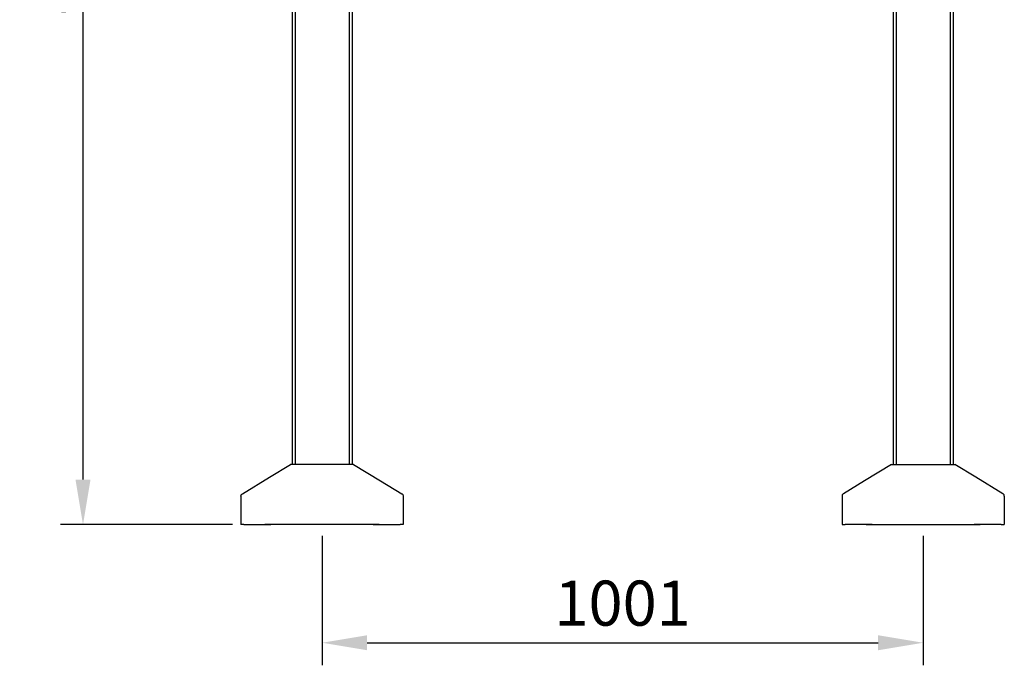
# Model space of a CAD drawing. Units: millimetres. Extents: x 360 to 10673, y -1820 to 2730.
# Drawn here: x 360 to 1999, y 286 to 1360 of the extents above; entities that cross this region are included whole.
import ezdxf

# ---------------------------------------------------------------- set-up
doc = ezdxf.new("R2010")
doc.units = ezdxf.units.MM
doc.header["$PDSIZE"] = -1
doc.dimstyles.new('ISO-25', dxfattribs={"dimscale": 30, "dimtxt": 2.5, "dimasz": 2.5, "dimexe": 1.25, "dimexo": 0.625, "dimtad": 1, "dimdec": 0, "dimtxsty": 'Standard', "dimcen": 2.5, "dimadec": 0, "dimazin": 0, "dimtfac": 1, "dimtdec": 0, "dimtmove": 0, "dimatfit": 3, "dimfxl": 1, "dimarcsym": 0})

# ---------------------------------------------------------------- blocks, each defined once
blk = doc.blocks.new('*D6')
at = {"color": 0, "lineweight": -2, "transparency": 16777216}
for p, q in [((845.6, 2434.7), (427.6, 2434.7)), ((465.1, 594.7), (465.1, 2359.7)), ((714.3, 519.7), (427.6, 519.7))]:
    blk.add_line(p, q, dxfattribs=at)
at = {"color": 0, "transparency": 16777216}
for points in [[(452.6, 2359.7), (477.6, 2359.7), (465.1, 2434.7)], [(452.6, 594.7), (477.6, 594.7), (465.1, 519.7)]]:
    blk.add_solid(points, dxfattribs=at)
at = {"layer": 'Defpoints', "color": 0, "transparency": 16777216}
for p in [(465.1, 2434.7), (864.4, 2434.7), (733.1, 519.7)]:
    blk.add_point(p, dxfattribs=at)
at = {"color": 0, "transparency": 16777216, "insert": (408.9, 1477.2), "char_height": 75, "attachment_point": 5, "rotation": 90}
blk.add_mtext('1915', dxfattribs=at)
blk = doc.blocks.new('*D7')
at = {"color": 0, "lineweight": -2, "transparency": 16777216}
for p, q in [((863.2, 501), (863.2, 285.6)), ((1864.2, 501), (1864.2, 285.6)), ((938.2, 323.1), (1789.2, 323.1))]:
    blk.add_line(p, q, dxfattribs=at)
at = {"color": 0, "transparency": 16777216}
for points in [[(938.2, 335.6), (938.2, 310.6), (863.2, 323.1)], [(1789.2, 335.6), (1789.2, 310.6), (1864.2, 323.1)]]:
    blk.add_solid(points, dxfattribs=at)
at = {"layer": 'Defpoints', "color": 0, "transparency": 16777216}
for p in [(863.2, 519.7), (1864.2, 519.7), (1864.2, 323.1)]:
    blk.add_point(p, dxfattribs=at)
at = {"color": 0, "transparency": 16777216, "insert": (1363.7, 379.3), "char_height": 75, "attachment_point": 5}
blk.add_mtext('1001', dxfattribs=at)

msp = doc.modelspace()

# ---------------------------------------------------------------- linework, layer by layer
at = {"color": 7, "linetype": 'Continuous', "lineweight": 25}
for p, q in [((813.2, 2005.8), (813.2, 619.8)), ((818.2, 2009.5), (818.2, 619.8)), ((908.2, 2009.5), (908.2, 619.8)), ((1819.1, 2009.5), (1819.1, 619.8)), ((1909.2, 2009.5), (1909.2, 619.8)), ((1914.2, 2005.8), (1914.2, 619.8)), ((913.3, 1552.3), (913.3, 619.8)), ((1814.1, 1552.3), (1814.1, 619.8)), ((728.1, 567), (728.1, 519.7)), ((998.3, 567), (998.3, 519.7)), ((1729.1, 567), (1729.1, 519.7)), ((1999.3, 567), (1999.3, 519.7)), ((733.1, 519.7), (728.1, 519.7)), ((948.3, 519.7), (778.1, 519.7)), ((933.3, 519.7), (793.1, 519.7)), ((998.3, 519.7), (993.3, 519.7)), ((1729.1, 519.7), (1734.1, 519.7)), ((1779.1, 519.7), (1949.3, 519.7)), ((1794.1, 519.7), (1934.3, 519.7)), ((1994.3, 519.7), (1999.3, 519.7))]:
    msp.add_line(p, q, dxfattribs=at)
for p, q in [((913.3, 619.8), (813.2, 619.8)), ((1814.1, 619.8), (1914.2, 619.8))]:
    msp.add_line(p, q)
at = {"color": 7, "linetype": 'Continuous', "lineweight": 25, "flags": 128}
for points in [[(730.5, 571.2), (775.4, 598.5), (810.7, 619.8)], [(915.8, 619.8), (960.7, 592.6), (995.9, 571.2)], [(1811.6, 619.8), (1766.7, 592.6), (1731.5, 571.2)], [(1996.9, 571.2), (1952, 598.5), (1916.7, 619.8)]]:
    msp.add_lwpolyline(points, dxfattribs=at)
at = {"color": 7, "linetype": 'Continuous', "lineweight": 25}
for points, knots in [([(813.2, 619.8), (812.9, 619.8), (812.1, 619.8), (811.3, 619.8), (810.8, 619.8), (810.7, 619.8), (810.7, 619.8)], [0, 0, 0, 0, 0.1919683, 0.4739416, 0.7446107, 1, 1, 1, 1]), ([(915.8, 619.8), (915.7, 619.8), (915.7, 619.8), (915.1, 619.8), (914.3, 619.8), (913.6, 619.8), (913.3, 619.8)], [0, 0, 0, 0, 0.254906, 0.525161, 0.806505, 1, 1, 1, 1]), ([(1811.6, 619.8), (1811.7, 619.8), (1811.7, 619.8), (1812.3, 619.8), (1813.1, 619.8), (1813.8, 619.8), (1814.1, 619.8)], [0, 0, 0, 0, 0.254906, 0.525161, 0.806505, 1, 1, 1, 1]), ([(1914.2, 619.8), (1914.5, 619.8), (1915.3, 619.8), (1916.1, 619.8), (1916.6, 619.8), (1916.7, 619.8), (1916.7, 619.8)], [0, 0, 0, 0, 0.1919683, 0.4739416, 0.7446107, 1, 1, 1, 1]), ([(728.1, 567), (728.1, 567.4), (728.2, 568.4), (728.9, 570), (729.9, 570.8), (730.5, 571.2)], [0, 0, 0, 0, 0.2767067, 0.5625356, 1, 1, 1, 1]), ([(995.9, 571.2), (996.3, 571), (997.1, 570.4), (998.1, 569), (998.2, 567.7), (998.3, 567)], [0, 0, 0, 0, 0.2768414, 0.5626124, 1, 1, 1, 1]), ([(1731.5, 571.2), (1731.1, 571), (1730.3, 570.4), (1729.3, 569), (1729.2, 567.7), (1729.1, 567)], [0, 0, 0, 0, 0.2768414, 0.5626124, 1, 1, 1, 1]), ([(1999.3, 567), (1999.3, 567.4), (1999.2, 568.4), (1998.5, 570), (1997.5, 570.8), (1996.9, 571.2)], [0, 0, 0, 0, 0.2767067, 0.5625356, 1, 1, 1, 1]), ([(733.1, 519.7), (733.2, 519.7), (733.4, 519.7), (734.8, 519.7), (737.2, 519.7), (740.5, 519.7), (744.5, 519.7), (749.2, 519.7), (754.3, 519.7), (759.9, 519.7), (765.8, 519.7), (771.9, 519.7), (776.1, 519.7), (778.1, 519.7)], [0, 0, 0, 0, 0.092101, 0.185878, 0.280361, 0.374517, 0.46733, 0.558925, 0.646863, 0.735804, 0.824854, 0.91319, 1, 1, 1, 1]), ([(793.1, 519.7), (791.3, 519.7), (787.6, 519.7), (782.4, 519.7), (777.7, 519.7), (774, 519.7), (771.3, 519.7), (769.5, 519.7), (768.3, 519.7), (768.2, 519.7), (768.1, 519.7)], [0, 0, 0, 0, 0.138822, 0.280288, 0.421039, 0.558781, 0.668924, 0.780289, 0.891185, 1, 1, 1, 1]), ([(958.3, 519.7), (958.2, 519.7), (957.9, 519.7), (956.1, 519.7), (953.2, 519.7), (949.6, 519.7), (945.8, 519.7), (941.8, 519.7), (937.6, 519.7), (934.7, 519.7), (933.3, 519.7)], [0, 0, 0, 0, 0.138798, 0.280288, 0.421019, 0.558779, 0.668923, 0.780288, 0.891184, 1, 1, 1, 1]), ([(948.3, 519.7), (950.3, 519.7), (954.5, 519.7), (960.7, 519.7), (967, 519.7), (973, 519.7), (978.5, 519.7), (983.2, 519.7), (987, 519.7), (989.9, 519.7), (991.9, 519.7), (993.1, 519.7), (993.3, 519.7), (993.3, 519.7)], [0, 0, 0, 0, 0.08627, 0.176638, 0.27046, 0.366878, 0.464821, 0.563194, 0.655297, 0.745799, 0.833858, 0.918772, 1, 1, 1, 1]), ([(1779.1, 519.7), (1777.1, 519.7), (1772.9, 519.7), (1766.6, 519.7), (1760.4, 519.7), (1754.4, 519.7), (1748.9, 519.7), (1744.2, 519.7), (1740.4, 519.7), (1737.5, 519.7), (1735.5, 519.7), (1734.3, 519.7), (1734.1, 519.7), (1734.1, 519.7)], [0, 0, 0, 0, 0.08627, 0.176638, 0.27046, 0.366878, 0.464821, 0.563194, 0.655297, 0.745799, 0.833858, 0.918772, 1, 1, 1, 1]), ([(1769.1, 519.7), (1769.2, 519.7), (1769.4, 519.7), (1771.3, 519.7), (1774.2, 519.7), (1777.8, 519.7), (1781.6, 519.7), (1785.6, 519.7), (1789.8, 519.7), (1792.7, 519.7), (1794.1, 519.7)], [0, 0, 0, 0, 0.138798, 0.280288, 0.421019, 0.558779, 0.668923, 0.780288, 0.891184, 1, 1, 1, 1]), ([(1934.3, 519.7), (1936.1, 519.7), (1939.8, 519.7), (1945, 519.7), (1949.7, 519.7), (1953.4, 519.7), (1956.1, 519.7), (1957.9, 519.7), (1959.1, 519.7), (1959.2, 519.7), (1959.3, 519.7)], [0, 0, 0, 0, 0.138822, 0.280288, 0.421039, 0.558781, 0.668924, 0.780289, 0.891185, 1, 1, 1, 1]), ([(1994.3, 519.7), (1994.2, 519.7), (1994, 519.7), (1992.6, 519.7), (1990.2, 519.7), (1986.9, 519.7), (1982.9, 519.7), (1978.2, 519.7), (1973.1, 519.7), (1967.5, 519.7), (1961.6, 519.7), (1955.5, 519.7), (1951.3, 519.7), (1949.3, 519.7)], [0, 0, 0, 0, 0.092101, 0.185878, 0.280361, 0.374517, 0.46733, 0.558925, 0.646863, 0.735804, 0.824854, 0.91319, 1, 1, 1, 1])]:
    msp.add_open_spline(points, degree=3, knots=knots, dxfattribs=at)

# ---------------------------------------------------------------- dimensions: what is measured, and where the dimension line sits
dim = msp.add_linear_dim(base=(465.1, 2434.7), p1=(733.1, 519.7), p2=(864.4, 2434.7), angle=90, dimstyle='ISO-25')
dim.commit()
dim.dimension.update_dxf_attribs({"geometry": '*D6', "text_midpoint": (408.9, 1477.2)})
dim = msp.add_linear_dim(base=(1864.2, 323.1), p1=(863.2, 519.7), p2=(1864.2, 519.7), dimstyle='ISO-25')
dim.commit()
dim.dimension.update_dxf_attribs({"geometry": '*D7', "text_midpoint": (1363.7, 379.3)})

doc.saveas('drawing.dxf')
